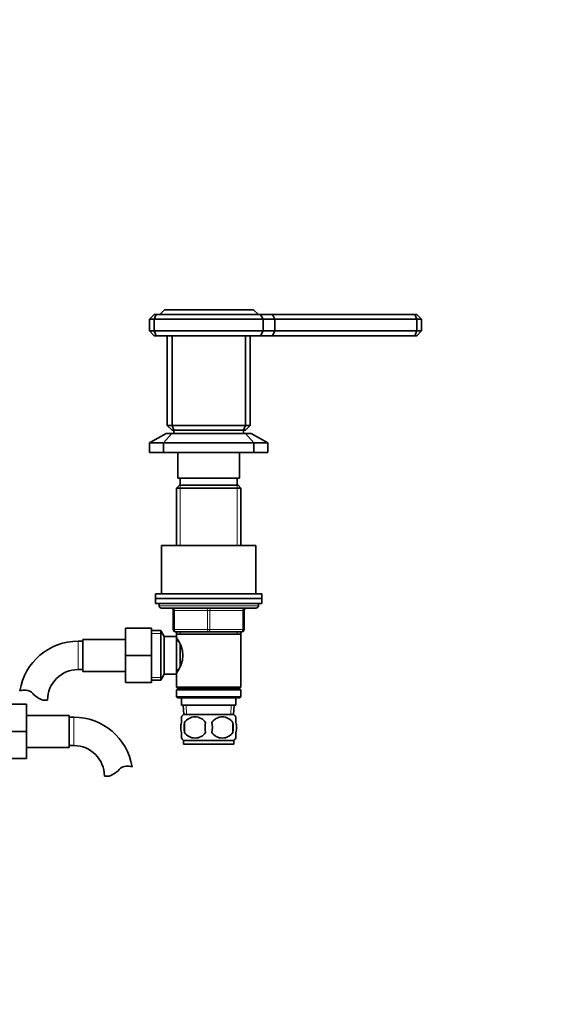
# Model space of a CAD drawing. Units: millimetres. Extents: x 0 to 1618, y 0 to 2150.
# Drawn here: x 914 to 1143, y 1160 to 1577 of the extents above; entities that cross this region are included whole.
import ezdxf
from ezdxf import colors
from ezdxf.entities.mleader import LeaderData, LeaderLine
from ezdxf.math import Vec2, Vec3

# ---------------------------------------------------------------- set-up
doc = ezdxf.new("R2010")
doc.units = ezdxf.units.MM
doc.layers.add('DV1_Défaut', color=7, linetype='Continuous')
doc.layers.add('Défaut', color=7, linetype='Continuous')

# ---------------------------------------------------------------- blocks, each defined once
blk = doc.blocks.new('_DOT')
at = {"color": 0}
blk.add_line((0, 0), (-1, 0), dxfattribs=at)
at = {"color": 0, "const_width": 0.333}
blk.add_lwpolyline([(-0.1665, 0, 1), (0.1665, 0, 1)], format="xyb", close=True, dxfattribs=at)
blk = doc.blocks.new('SE')
at = {"layer": 'DV1_Défaut', "color": 7, "linetype": 'Continuous', "lineweight": 35}
for p, q in [((975.26, 1453.94), (973.26, 1451.94)), ((975.26, 1453.94), (1012.96, 1453.94)), ((1014.96, 1451.94), (1012.96, 1453.94)), ((970.96, 1451.94), (968.96, 1449.94)), ((968.96, 1444.94), (968.96, 1449.94)), ((970.96, 1449.94), (968.96, 1449.94)), ((970.96, 1451.94), (971.79, 1451.94)), ((971.79, 1451.94), (970.96, 1449.94)), ((970.96, 1449.94), (970.96, 1444.94)), ((1016.96, 1449.94), (970.96, 1449.94)), ((971.79, 1451.94), (1015.93, 1451.94)), ((1015.93, 1451.94), (1020.93, 1451.94)), ((1015.93, 1451.94), (1016.96, 1449.94)), ((1016.96, 1449.94), (1016.96, 1444.94)), ((1021.96, 1449.94), (1016.96, 1449.94)), ((1020.93, 1451.94), (1081.13, 1451.94)), ((1020.93, 1451.94), (1021.96, 1449.94)), ((1021.96, 1449.94), (1021.96, 1444.94)), ((1081.96, 1449.94), (1021.96, 1449.94)), ((1081.13, 1451.94), (1081.96, 1451.94)), ((1081.13, 1451.94), (1081.96, 1449.94)), ((1083.96, 1449.94), (1081.96, 1451.94)), ((1081.96, 1444.94), (1081.96, 1449.94)), ((1083.96, 1449.94), (1081.96, 1449.94)), ((1083.96, 1449.94), (1083.96, 1444.94)), ((968.96, 1444.94), (970.96, 1444.94)), ((970.96, 1442.94), (968.96, 1444.94)), ((970.96, 1444.94), (1016.96, 1444.94)), ((971.79, 1442.94), (970.96, 1444.94)), ((971.79, 1442.94), (970.96, 1442.94)), ((1015.93, 1442.94), (971.79, 1442.94)), ((976.46, 1404.94), (976.46, 1442.94)), ((978.46, 1442.94), (978.46, 1404.94)), ((1009.46, 1404.94), (1009.46, 1442.94)), ((1011.46, 1442.94), (1011.46, 1404.94)), ((1015.93, 1442.94), (1016.96, 1444.94)), ((1020.93, 1442.94), (1015.93, 1442.94)), ((1016.96, 1444.94), (1021.96, 1444.94)), ((1021.96, 1444.94), (1020.93, 1442.94)), ((1081.13, 1442.94), (1020.93, 1442.94)), ((1021.96, 1444.94), (1081.96, 1444.94)), ((1081.96, 1444.94), (1081.13, 1442.94)), ((1081.96, 1442.94), (1081.13, 1442.94)), ((1081.96, 1444.94), (1083.96, 1444.94)), ((1083.96, 1444.94), (1081.96, 1442.94)), ((976.46, 1404.94), (978.46, 1404.94)), ((978.46, 1402.94), (976.46, 1404.94)), ((978.46, 1404.94), (1009.46, 1404.94)), ((979.29, 1402.94), (978.46, 1404.94)), ((1008.63, 1402.94), (1009.46, 1404.94)), ((1009.46, 1404.94), (1011.46, 1404.94)), ((1011.46, 1404.94), (1009.46, 1402.94)), ((975.96, 1401.58), (968.96, 1397.58)), ((974.8, 1397.58), (978.44, 1401.58)), ((975.96, 1401.58), (978.44, 1401.58)), ((1009.49, 1401.58), (978.44, 1401.58)), ((979.29, 1402.94), (978.46, 1402.94)), ((979.21, 1402.94), (979.21, 1401.58)), ((1008.63, 1402.94), (979.29, 1402.94)), ((1009.46, 1402.94), (1008.63, 1402.94)), ((1008.71, 1401.58), (1008.71, 1402.94)), ((1009.49, 1401.58), (1011.96, 1401.58)), ((1009.49, 1401.58), (1013.12, 1397.58)), ((1018.96, 1397.58), (1011.96, 1401.58)), ((968.96, 1397.58), (968.96, 1393.58)), ((968.96, 1397.58), (974.8, 1397.58)), ((1013.12, 1397.58), (974.8, 1397.58)), ((974.8, 1393.58), (974.8, 1397.58)), ((1013.12, 1397.58), (1013.12, 1393.58)), ((1013.12, 1397.58), (1018.96, 1397.58)), ((1018.96, 1393.58), (1018.96, 1397.58)), ((968.96, 1393.58), (974.8, 1393.58)), ((971.96, 1393.58), (971.96, 1393.52)), ((971.96, 1393.52), (1015.96, 1393.52)), ((974.8, 1393.58), (1013.12, 1393.58)), ((980.96, 1393.52), (980.96, 1382.72)), ((1006.96, 1382.72), (1006.96, 1393.52)), ((1013.12, 1393.58), (1018.96, 1393.58)), ((1015.96, 1393.52), (1015.96, 1393.58)), ((980.96, 1382.72), (1006.96, 1382.72)), ((981.96, 1382.72), (981.96, 1379.72)), ((1005.96, 1379.72), (1005.96, 1382.72)), ((981.56, 1379.72), (980.36, 1378.52)), ((980.36, 1378.52), (1007.56, 1378.52)), ((980.36, 1378.52), (980.36, 1354.22)), ((1006.36, 1379.72), (981.56, 1379.72)), ((1007.56, 1378.52), (1006.36, 1379.72)), ((1007.56, 1354.22), (1007.56, 1378.52)), ((973.96, 1354.22), (1013.96, 1354.22)), ((973.96, 1354.22), (973.96, 1333.72)), ((1013.96, 1333.72), (1013.96, 1354.22)), ((971.46, 1333.72), (1016.46, 1333.72)), ((971.46, 1333.72), (971.46, 1331.72)), ((1016.46, 1331.72), (1016.46, 1333.72)), ((971.46, 1331.72), (1016.46, 1331.72)), ((971.46, 1331.72), (1016.46, 1331.72)), ((971.46, 1331.72), (971.46, 1329.72)), ((971.46, 1329.72), (1016.46, 1329.72)), ((972.96, 1329.72), (972.96, 1328.72)), ((1014.96, 1328.72), (1014.96, 1329.72)), ((1016.46, 1329.72), (1016.46, 1331.72)), ((973.96, 1327.72), (1013.96, 1327.72)), ((978.96, 1318.72), (978.96, 1326.72)), ((1008.96, 1326.72), (1008.96, 1318.72)), ((958.76, 1319.22), (958.76, 1307.72)), ((969.76, 1319.22), (958.76, 1319.22)), ((969.76, 1319.22), (969.76, 1307.72)), ((973.72, 1318.22), (969.76, 1318.22)), ((973.72, 1297.22), (973.72, 1318.22)), ((975.16, 1315.72), (973.72, 1318.22)), ((993.96, 1317.72), (979.96, 1317.72)), ((980.36, 1317.72), (980.36, 1316.72)), ((980.36, 1316.72), (980.36, 1315.18)), ((980.36, 1316.72), (1007.56, 1316.72)), ((1007.96, 1317.72), (993.96, 1317.72)), ((1007.56, 1316.72), (1007.56, 1317.72)), ((1007.56, 1294.22), (1007.56, 1316.72)), ((940.76, 1313.72), (938.76, 1313.72)), ((940.76, 1314.47), (940.76, 1300.97)), ((958.76, 1314.47), (940.76, 1314.47)), ((975.16, 1299.72), (975.16, 1315.72)), ((980.36, 1315.72), (975.16, 1315.72)), ((980.36, 1299.72), (980.36, 1315.72)), ((981.12, 1313.87), (980.36, 1313.87)), ((981.86, 1302.99), (981.86, 1312.39)), ((958.76, 1307.72), (958.76, 1296.22)), ((969.76, 1307.72), (958.76, 1307.72)), ((969.76, 1307.72), (969.76, 1296.22)), ((938.76, 1301.72), (940.76, 1301.72)), ((940.76, 1300.97), (958.76, 1300.97)), ((973.72, 1297.22), (975.16, 1299.72)), ((975.16, 1299.72), (980.36, 1299.72)), ((980.36, 1301.57), (981.12, 1301.57)), ((980.36, 1300.27), (980.36, 1294.22)), ((969.76, 1296.22), (958.76, 1296.22)), ((969.76, 1297.22), (973.72, 1297.22)), ((1007.56, 1294.22), (980.36, 1294.22)), ((980.36, 1294.22), (980.86, 1293.72)), ((980.86, 1293.72), (980.36, 1293.22)), ((980.36, 1293.22), (1007.56, 1293.22)), ((980.36, 1293.22), (980.36, 1290.22)), ((980.86, 1293.72), (1007.06, 1293.72)), ((1007.06, 1293.72), (1007.56, 1294.22)), ((1007.56, 1293.22), (1007.06, 1293.72)), ((1007.56, 1290.22), (1007.56, 1293.22)), ((905.96, 1287.08), (916.96, 1287.08)), ((916.96, 1275.55), (916.96, 1287.08)), ((923.78, 1288.82), (925.85, 1288.82)), ((1007.56, 1290.22), (980.36, 1290.22)), ((980.36, 1290.22), (980.86, 1289.72)), ((980.86, 1289.72), (1007.06, 1289.72)), ((982.46, 1289.72), (982.46, 1286.72)), ((1005.46, 1286.72), (1005.46, 1289.72)), ((1007.06, 1289.72), (1007.56, 1290.22)), ((982.46, 1286.72), (1005.46, 1286.72)), ((983.24, 1286.72), (983.42, 1282.72)), ((983.26, 1282.72), (1004.66, 1282.72)), ((1004.51, 1282.72), (1004.68, 1286.72)), ((934.96, 1282.33), (916.96, 1282.33)), ((934.96, 1268.83), (934.96, 1282.33)), ((936.96, 1281.58), (934.96, 1281.58)), ((982.46, 1279.35), (982.46, 1281.72)), ((983.77, 1279.35), (983.77, 1275.14)), ((1004.15, 1279.35), (1004.15, 1275.14)), ((1005.46, 1279.35), (1005.46, 1281.72)), ((905.96, 1275.55), (916.96, 1275.55)), ((916.96, 1264.08), (916.96, 1275.55)), ((982.46, 1272.77), (982.46, 1275.14)), ((1005.46, 1272.77), (1005.46, 1275.14)), ((983.26, 1271.77), (1004.66, 1271.77)), ((983.26, 1271.77), (983.26, 1270.22)), ((983.26, 1270.22), (1004.66, 1270.22)), ((1004.66, 1270.22), (1004.66, 1271.77)), ((916.96, 1268.83), (934.96, 1268.83)), ((934.96, 1269.58), (936.96, 1269.58)), ((905.96, 1264.08), (916.96, 1264.08)), ((951.94, 1256.67), (949.87, 1256.67))]:
    blk.add_line(p, q, dxfattribs=at)
at = {"layer": 'DV1_Défaut', "color": 7, "linetype": 'Continuous', "lineweight": 18}
for p, q in [((981.9, 1379.72), (981.9, 1354.22)), ((1006.02, 1379.72), (1006.02, 1354.22)), ((972.96, 1328.72), (1014.96, 1328.72)), ((978.96, 1326.72), (979.46, 1326.72)), ((979.46, 1326.72), (979.46, 1318.72)), ((993.46, 1326.72), (979.46, 1326.72)), ((993.46, 1326.72), (994.46, 1326.72)), ((993.46, 1318.72), (993.46, 1326.72)), ((1008.46, 1326.72), (994.46, 1326.72)), ((994.46, 1326.72), (994.46, 1318.72)), ((1008.96, 1326.72), (1008.46, 1326.72)), ((1008.46, 1318.72), (1008.46, 1326.72)), ((969.76, 1317.04), (974.4, 1317.04)), ((978.96, 1318.72), (979.46, 1318.72)), ((979.46, 1318.72), (993.46, 1318.72)), ((981.9, 1317.72), (981.9, 1316.72)), ((993.46, 1318.72), (994.46, 1318.72)), ((994.46, 1318.72), (1008.46, 1318.72)), ((1006.02, 1317.72), (1006.02, 1316.72)), ((1008.46, 1318.72), (1008.96, 1318.72)), ((938.76, 1313.72), (938.76, 1301.72)), ((969.76, 1298.41), (974.4, 1298.41)), ((984.58, 1282.77), (984.4, 1286.72)), ((1003.35, 1282.77), (1003.52, 1286.72)), ((936.96, 1269.58), (936.96, 1281.58))]:
    blk.add_line(p, q, dxfattribs=at)
at = {"layer": 'DV1_Défaut', "color": 7, "linetype": 'Continuous', "lineweight": 35}
for centre, radius, start, end in [((973.96, 1328.72), 1, 180, 270), ((1013.96, 1328.72), 1, 270, 0), ((977.96, 1326.72), 1, 0, 90), ((1009.96, 1326.72), 1, 90, 180), ((979.96, 1318.72), 1, 180, 270), ((1007.96, 1318.72), 1, 270, 0), ((938.76, 1288.82), 24.91, 90, 170.8358), ((971.26, 1307.72), 11.76, 320.6571, 39.3429), ((938.76, 1288.82), 12.91, 90, 180), ((916.16, 1284.66), 8.36, 86.9342, 103.808), ((916.38, 1288.61), 4.4, 41.929, 86.9342), ((927.01, 1298.17), 9.89, 221.929, 250.9403), ((989.09, 1277.24), 8, 136.7732, 145.9664), ((998.83, 1277.24), 8, 33.6053, 43.2268), ((936.96, 1256.67), 24.91, 9.1654, 90), ((995.09, 1277.24), 11.51, 169.4812, 190.5188), ((988.21, 1276.41), 5.32, 33.5056, 146.4944), ((1004.29, 1277.24), 11.83, 169.7706, 190.2294), ((999.71, 1276.41), 5.32, 33.5056, 146.4944), ((985.91, 1277.24), 9.6, 347.3552, 12.6448), ((992.35, 1277.24), 11.98, 349.902, 10.098), ((988.21, 1278.08), 5.32, 213.5056, 326.4944), ((999.71, 1278.08), 5.32, 213.5056, 326.4944), ((989.09, 1277.24), 8, 213.6053, 223.2268), ((998.83, 1277.24), 8, 316.7732, 325.9664), ((936.96, 1256.67), 12.91, 0, 90), ((948.71, 1266.02), 9.89, 289.0597, 318.071), ((959.34, 1256.47), 4.4, 93.0658, 138.071), ((959.56, 1252.52), 8.36, 76.192, 93.0658)]:
    blk.add_arc(centre, radius, start, end, dxfattribs=at)
at = {"layer": 'DV1_Défaut', "color": 7, "linetype": 'Continuous', "lineweight": 18}
for centre, major_axis, start_param, end_param in [((978.96, 1326.72), (0, 1), 4.712389, 6.283185), ((992.96, 1326.72), (0, 1), 4.712389, 6.283185), ((994.96, 1326.72), (0, 1), 0, 1.570796), ((1008.96, 1326.72), (0, 1), 0, 1.570796), ((979.96, 1318.72), (0, -1), 4.712389, 6.283185), ((993.96, 1318.72), (0, -1), 4.712389, 6.283185), ((993.96, 1318.72), (0, -1), 0, 1.570796), ((1007.96, 1318.72), (0, -1), 0, 1.570796)]:
    blk.add_ellipse(centre, major_axis=major_axis, ratio=0.5, start_param=start_param, end_param=end_param, dxfattribs=at)
at = {"layer": 'DV1_Défaut', "color": 7, "linetype": 'Continuous', "lineweight": 35}
for points in [[(982.46, 1279.35), (982.26, 1278.67), (982.15, 1277.96), (982.15, 1276.52), (982.26, 1275.83), (982.46, 1275.14)], [(1005.46, 1279.35), (1005.66, 1278.67), (1005.77, 1277.96), (1005.77, 1276.52), (1005.66, 1275.83), (1005.46, 1275.14)]]:
    blk.add_open_spline(points, degree=3, knots=[0, 0, 0, 0, 0.5, 0.5, 1, 1, 1, 1], dxfattribs=at)

msp = doc.modelspace()

# ---------------------------------------------------------------- block references
at = {"layer": 'Défaut'}
msp.add_blockref('SE', (0, 0), dxfattribs=at)

# ---------------------------------------------------------------- leaders
at = {"layer": 'Défaut', "color": 7, "linetype": 'Continuous', "lineweight": 18}
ml = msp.add_multileader_mtext('Standard', dxfattribs=at)
ml.set_content('{\\pxsm0.9;\\fSolid Edge ISO|b1||i0||c0|p34;\\W1.;29/11/2016\\P}', color=256)
ml.set_leader_properties()
ml.set_arrow_properties(name='DOT')
ml.build(insert=Vec2(0, 0))
ml.multileader.update_dxf_attribs({"leader_type": 0, "dogleg_length": 0, "arrow_head_size": 12})
ctx = ml.context
ctx.base_point, ctx.char_height, ctx.arrow_head_size, ctx.landing_gap_size = Vec3(1213.31, 2142.39), 12, 12, 4.2
notes = []
notes.append((ctx, [(0, (0, 0, 0), (0, 0), (1, 0), 1, [])]))
ctx.mtext.insert = Vec3(1215.31, 2148.51)
for ctx, leaders in notes:
    for number, flags, end, landing, length, lines in leaders:
        leader = LeaderData()
        leader.index, (leader.has_last_leader_line, leader.has_dogleg_vector, leader.attachment_direction) = number, flags
        leader.last_leader_point, leader.dogleg_vector, leader.dogleg_length = Vec3(end), Vec3(landing), length
        for number, points, colour, breaks in lines:
            line = LeaderLine()
            line.index, line.vertices, line.color, line.breaks = number, Vec3.list(points), colors.encode_raw_color(colour), breaks
            leader.lines.append(line)
        ctx.leaders.append(leader)

doc.saveas('drawing.dxf')
